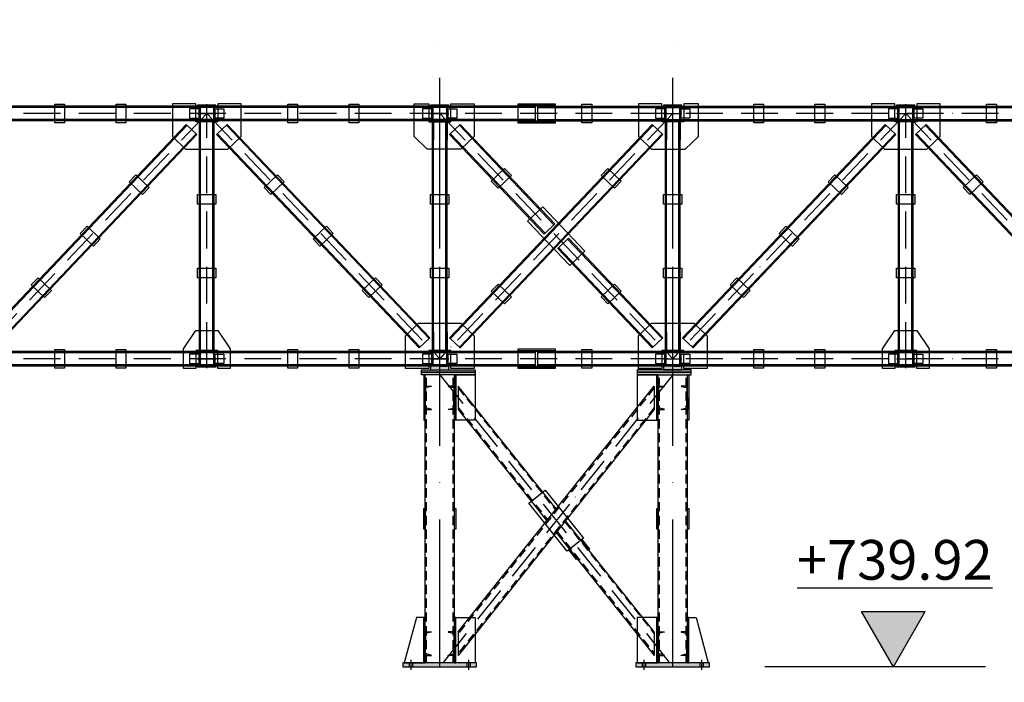
# Model space of a CAD drawing. Units: inches. Extents: x 3221622 to 3744484, y -1232331 to -971684.
# Drawn here: x 3576568 to 3584597, y -1122826 to -1117424 of the extents above; entities that cross this region are included whole.
import ezdxf

# ---------------------------------------------------------------- set-up
doc = ezdxf.new("R2010")
doc.units = ezdxf.units.IN
doc.header["$MEASUREMENT"] = 0
doc.linetypes.add('ACAD_ISO10W100', pattern=[18, 12, -3, 0, -3])
doc.linetypes.add('DASHED2', pattern=[0.375, 0.25, -0.125])
doc.styles.add('ariel-200', font='arial.ttf', dxfattribs={"height": 400})

msp = doc.modelspace()

# ---------------------------------------------------------------- hatches: boundary and pattern name
at = {"ltscale": 500}
h = msp.add_hatch(color=4, dxfattribs=at)
h.dxf.hatch_style = 1
h.paths.add_polyline_path([(3578018.4, -1118120.5), (3578018.4, -1118128.5), (3578168.4, -1118128.5), (3578168.4, -1118120.5)])
h = msp.add_hatch(color=4, dxfattribs=at)
h.dxf.hatch_style = 1
h.paths.add_polyline_path([(3579918.4, -1118120.5), (3579918.4, -1118128.5), (3580068.4, -1118128.5), (3580068.4, -1118120.5)])
h = msp.add_hatch(color=4, dxfattribs=at)
h.dxf.hatch_style = 1
h.paths.add_polyline_path([(3580933.4, -1118128.5), (3580933.4, -1118120.5), (3580633.4, -1118120.5), (3580633.4, -1118128.5)])
h = msp.add_hatch(color=4, dxfattribs=at)
h.dxf.hatch_style = 1
h.paths.add_polyline_path([(3581818.4, -1118120.5), (3581818.4, -1118128.5), (3581968.4, -1118128.5), (3581968.4, -1118120.5)])
h = msp.add_hatch(color=4, dxfattribs=at)
h.dxf.hatch_style = 1
h.paths.add_polyline_path([(3583718.4, -1118120.5), (3583718.4, -1118128.5), (3583868.4, -1118128.5), (3583868.4, -1118120.5)])
h = msp.add_hatch(color=1, dxfattribs=at)
h.dxf.hatch_style = 1
h.paths.add_polyline_path([(3578027.4, -1118226), (3578033.4, -1118226), (3578033.4, -1118151), (3578027.4, -1118151)])
h = msp.add_hatch(color=1, dxfattribs=at)
h.dxf.hatch_style = 1
h.paths.add_polyline_path([(3578159.4, -1118151), (3578153.4, -1118151), (3578153.4, -1118226), (3578159.4, -1118226)])
h = msp.add_hatch(color=1, dxfattribs=at)
h.dxf.hatch_style = 1
h.paths.add_polyline_path([(3579927.4, -1118226), (3579933.4, -1118226), (3579933.4, -1118151), (3579927.4, -1118151)])
h = msp.add_hatch(color=1, dxfattribs=at)
h.dxf.hatch_style = 1
h.paths.add_polyline_path([(3580059.4, -1118151), (3580053.4, -1118151), (3580053.4, -1118226), (3580059.4, -1118226)])
h = msp.add_hatch(color=1, dxfattribs=at)
h.dxf.hatch_style = 1
h.paths.add_polyline_path([(3581827.4, -1118226), (3581833.4, -1118226), (3581833.4, -1118151), (3581827.4, -1118151)])
h = msp.add_hatch(color=1, dxfattribs=at)
h.dxf.hatch_style = 1
h.paths.add_polyline_path([(3581959.4, -1118151), (3581953.4, -1118151), (3581953.4, -1118226), (3581959.4, -1118226)])
h = msp.add_hatch(color=1, dxfattribs=at)
h.dxf.hatch_style = 1
h.paths.add_polyline_path([(3583727.4, -1118226), (3583733.4, -1118226), (3583733.4, -1118151), (3583727.4, -1118151)])
h = msp.add_hatch(color=1, dxfattribs=at)
h.dxf.hatch_style = 1
h.paths.add_polyline_path([(3583859.4, -1118151), (3583853.4, -1118151), (3583853.4, -1118226), (3583859.4, -1118226)])
h = msp.add_hatch(color=4, dxfattribs=at)
h.dxf.hatch_style = 1
h.paths.add_polyline_path([(3578168.4, -1118256.5), (3578168.4, -1118248.5), (3578018.4, -1118248.5), (3578018.4, -1118256.5)])
h = msp.add_hatch(color=4, dxfattribs=at)
h.dxf.hatch_style = 1
h.paths.add_polyline_path([(3580068.4, -1118256.5), (3580068.4, -1118248.5), (3579918.4, -1118248.5), (3579918.4, -1118256.5)])
h = msp.add_hatch(color=4, dxfattribs=at)
h.dxf.hatch_style = 1
h.paths.add_polyline_path([(3579943.4, -1118256.5), (3579933.4, -1118256.5), (3579933.4, -1118406.5), (3579943.4, -1118406.5)])
h = msp.add_hatch(color=4, dxfattribs=at)
h.dxf.hatch_style = 1
h.paths.add_polyline_path([(3580053.4, -1118256.5), (3580043.4, -1118256.5), (3580043.4, -1118406.5), (3580053.4, -1118406.5)])
h = msp.add_hatch(color=4, dxfattribs=at)
h.dxf.hatch_style = 1
h.paths.add_polyline_path([(3580933.4, -1118256.5), (3580933.4, -1118248.5), (3580633.4, -1118248.5), (3580633.4, -1118256.5)])
h = msp.add_hatch(color=4, dxfattribs=at)
h.dxf.hatch_style = 1
h.paths.add_polyline_path([(3581968.4, -1118256.5), (3581968.4, -1118248.5), (3581818.4, -1118248.5), (3581818.4, -1118256.5)])
h = msp.add_hatch(color=4, dxfattribs=at)
h.dxf.hatch_style = 1
h.paths.add_polyline_path([(3581843.4, -1118256.5), (3581833.4, -1118256.5), (3581833.4, -1118406.5), (3581843.4, -1118406.5)])
h = msp.add_hatch(color=4, dxfattribs=at)
h.dxf.hatch_style = 1
h.paths.add_polyline_path([(3581953.4, -1118256.5), (3581943.4, -1118256.5), (3581943.4, -1118406.5), (3581953.4, -1118406.5)])
h = msp.add_hatch(color=4, dxfattribs=at)
h.dxf.hatch_style = 1
h.paths.add_polyline_path([(3583868.4, -1118256.5), (3583868.4, -1118248.5), (3583718.4, -1118248.5), (3583718.4, -1118256.5)])
h = msp.add_hatch(color=4, dxfattribs=at)
h.dxf.hatch_style = 1
h.paths.add_polyline_path([(3579943.4, -1119970.5), (3579933.4, -1119970.5), (3579933.4, -1120120.5), (3579943.4, -1120120.5)])
h = msp.add_hatch(color=4, dxfattribs=at)
h.dxf.hatch_style = 1
h.paths.add_polyline_path([(3580053.4, -1119970.5), (3580043.4, -1119970.5), (3580043.4, -1120120.5), (3580053.4, -1120120.5)])
h = msp.add_hatch(color=4, dxfattribs=at)
h.dxf.hatch_style = 1
h.paths.add_polyline_path([(3581843.4, -1119970.5), (3581833.4, -1119970.5), (3581833.4, -1120120.5), (3581843.4, -1120120.5)])
h = msp.add_hatch(color=4, dxfattribs=at)
h.dxf.hatch_style = 1
h.paths.add_polyline_path([(3581953.4, -1119970.5), (3581943.4, -1119970.5), (3581943.4, -1120120.5), (3581953.4, -1120120.5)])
h = msp.add_hatch(color=4, dxfattribs=at)
h.dxf.hatch_style = 1
h.paths.add_polyline_path([(3578168.4, -1120128.5), (3578168.4, -1120120.5), (3578018.4, -1120120.5), (3578018.4, -1120128.5)])
h = msp.add_hatch(color=4, dxfattribs=at)
h.dxf.hatch_style = 1
h.paths.add_polyline_path([(3580068.4, -1120128.5), (3580068.4, -1120120.5), (3579918.4, -1120120.5), (3579918.4, -1120128.5)])
h = msp.add_hatch(color=4, dxfattribs=at)
h.dxf.hatch_style = 1
h.paths.add_polyline_path([(3580933.4, -1120128.5), (3580933.4, -1120120.5), (3580633.4, -1120120.5), (3580633.4, -1120128.5)])
h = msp.add_hatch(color=4, dxfattribs=at)
h.dxf.hatch_style = 1
h.paths.add_polyline_path([(3581968.4, -1120128.5), (3581968.4, -1120120.5), (3581818.4, -1120120.5), (3581818.4, -1120128.5)])
h = msp.add_hatch(color=4, dxfattribs=at)
h.dxf.hatch_style = 1
h.paths.add_polyline_path([(3583868.4, -1120128.5), (3583868.4, -1120120.5), (3583718.4, -1120120.5), (3583718.4, -1120128.5)])
h = msp.add_hatch(color=1, dxfattribs=at)
h.dxf.hatch_style = 1
h.paths.add_polyline_path([(3578027.4, -1120226), (3578033.4, -1120226), (3578033.4, -1120151), (3578027.4, -1120151)])
h = msp.add_hatch(color=1, dxfattribs=at)
h.dxf.hatch_style = 1
h.paths.add_polyline_path([(3578159.4, -1120151), (3578153.4, -1120151), (3578153.4, -1120226), (3578159.4, -1120226)])
h = msp.add_hatch(color=1, dxfattribs=at)
h.dxf.hatch_style = 1
h.paths.add_polyline_path([(3579927.4, -1120226), (3579933.4, -1120226), (3579933.4, -1120151), (3579927.4, -1120151)])
h = msp.add_hatch(color=1, dxfattribs=at)
h.dxf.hatch_style = 1
h.paths.add_polyline_path([(3580059.4, -1120151), (3580053.4, -1120151), (3580053.4, -1120226), (3580059.4, -1120226)])
h = msp.add_hatch(color=1, dxfattribs=at)
h.dxf.hatch_style = 1
h.paths.add_polyline_path([(3581827.4, -1120226), (3581833.4, -1120226), (3581833.4, -1120151), (3581827.4, -1120151)])
h = msp.add_hatch(color=1, dxfattribs=at)
h.dxf.hatch_style = 1
h.paths.add_polyline_path([(3581959.4, -1120151), (3581953.4, -1120151), (3581953.4, -1120226), (3581959.4, -1120226)])
h = msp.add_hatch(color=1, dxfattribs=at)
h.dxf.hatch_style = 1
h.paths.add_polyline_path([(3583727.4, -1120226), (3583733.4, -1120226), (3583733.4, -1120151), (3583727.4, -1120151)])
h = msp.add_hatch(color=1, dxfattribs=at)
h.dxf.hatch_style = 1
h.paths.add_polyline_path([(3583859.4, -1120151), (3583853.4, -1120151), (3583853.4, -1120226), (3583859.4, -1120226)])
h = msp.add_hatch(color=4, dxfattribs=at)
h.dxf.hatch_style = 1
h.paths.add_polyline_path([(3578168.4, -1120256.5), (3578168.4, -1120248.5), (3578018.4, -1120248.5), (3578018.4, -1120256.5)])
h = msp.add_hatch(color=4, dxfattribs=at)
h.dxf.hatch_style = 1
h.paths.add_polyline_path([(3579843.3, -1120278.5), (3579843.3, -1120298.5), (3580283.4, -1120298.5), (3580283.4, -1120278.5)])
h = msp.add_hatch(color=4, dxfattribs=at)
h.dxf.hatch_style = 1
h.paths.add_polyline_path([(3579843.3, -1120298.5), (3579843.3, -1120318.5), (3580283.4, -1120318.5), (3580283.4, -1120298.5)])
h = msp.add_hatch(color=4, dxfattribs=at)
h.dxf.hatch_style = 1
h.paths.add_polyline_path([(3579918.4, -1120248.5), (3579918.4, -1120278.5), (3580068.4, -1120278.5), (3580068.4, -1120248.5)])
h = msp.add_hatch(color=4, dxfattribs=at)
h.dxf.hatch_style = 1
h.paths.add_polyline_path([(3580933.4, -1120256.5), (3580933.4, -1120248.5), (3580633.4, -1120248.5), (3580633.4, -1120256.5)])
h = msp.add_hatch(color=4, dxfattribs=at)
h.dxf.hatch_style = 1
h.paths.add_polyline_path([(3581603.3, -1120278.5), (3581603.3, -1120298.5), (3582043.4, -1120298.5), (3582043.4, -1120278.5)])
h = msp.add_hatch(color=4, dxfattribs=at)
h.dxf.hatch_style = 1
h.paths.add_polyline_path([(3581603.3, -1120298.5), (3581603.3, -1120318.5), (3582043.4, -1120318.5), (3582043.4, -1120298.5)])
h = msp.add_hatch(color=4, dxfattribs=at)
h.dxf.hatch_style = 1
h.paths.add_polyline_path([(3581818.4, -1120248.5), (3581818.4, -1120278.5), (3581968.4, -1120278.5), (3581968.4, -1120248.5)])
h = msp.add_hatch(color=4, dxfattribs=at)
h.dxf.hatch_style = 1
h.paths.add_polyline_path([(3583868.4, -1120256.5), (3583868.4, -1120248.5), (3583718.4, -1120248.5), (3583718.4, -1120256.5)])
h = msp.add_hatch(color=4, dxfattribs=at)
h.dxf.hatch_style = 1
h.paths.add_polyline_path([(3579863.4, -1120688.5), (3579873.4, -1120688.5), (3579873.4, -1120318.5), (3579863.4, -1120318.5)])
h = msp.add_hatch(color=4, dxfattribs=at)
h.dxf.hatch_style = 1
h.paths.add_polyline_path([(3580123.4, -1120688.5), (3580113.4, -1120688.5), (3580113.4, -1120318.5), (3580123.4, -1120318.5)])
h = msp.add_hatch(color=4, dxfattribs=at)
h.dxf.hatch_style = 1
h.paths.add_polyline_path([(3581763.4, -1120688.5), (3581773.4, -1120688.5), (3581773.4, -1120318.5), (3581763.4, -1120318.5)])
h = msp.add_hatch(color=4, dxfattribs=at)
h.dxf.hatch_style = 1
h.paths.add_polyline_path([(3582023.4, -1120688.5), (3582013.4, -1120688.5), (3582013.4, -1120318.5), (3582023.4, -1120318.5)])
h = msp.add_hatch(color=3, dxfattribs=at)
h.dxf.hatch_style = 1
h.paths.add_polyline_path([(3579873.4, -1120506.5), (3579873.4, -1120602.7), (3579925.4, -1120602.7, 0.36397), (3579922.9, -1120599.7), (3579884.4, -1120590.9, -0.36397), (3579878.2, -1120583.5), (3579878.2, -1120506.5), (3579878.2, -1120429.5, -0.36397), (3579884.4, -1120422.1), (3579923.2, -1120413.2, 0.33536), (3579925.4, -1120410.3), (3579873.4, -1120410.3)])
h = msp.add_hatch(color=3, dxfattribs=at)
h.dxf.hatch_style = 1
h.paths.add_polyline_path([(3580113.4, -1120410.3), (3580061.4, -1120410.3, 0.36397), (3580063.9, -1120413.3), (3580102.4, -1120422.1, -0.36397), (3580108.6, -1120429.5), (3580108.6, -1120506.5), (3580108.6, -1120583.5, -0.36397), (3580102.4, -1120590.9), (3580063.6, -1120599.8, 0.33536), (3580061.4, -1120602.7), (3580113.4, -1120602.7), (3580113.4, -1120506.5)])
h = msp.add_hatch(color=3, dxfattribs=at)
h.dxf.hatch_style = 1
h.paths.add_polyline_path([(3581773.4, -1120506.5), (3581773.4, -1120602.7), (3581825.4, -1120602.7, 0.36397), (3581822.9, -1120599.7), (3581784.4, -1120590.9, -0.36397), (3581778.2, -1120583.5), (3581778.2, -1120506.5), (3581778.2, -1120429.5, -0.36397), (3581784.4, -1120422.1), (3581823.2, -1120413.2, 0.33536), (3581825.4, -1120410.3), (3581773.4, -1120410.3)])
h = msp.add_hatch(color=3, dxfattribs=at)
h.dxf.hatch_style = 1
h.paths.add_polyline_path([(3582013.4, -1120410.3), (3581961.4, -1120410.3, 0.36397), (3581963.9, -1120413.3), (3582002.4, -1120422.1, -0.36397), (3582008.6, -1120429.5), (3582008.6, -1120506.5), (3582008.6, -1120583.5, -0.36397), (3582002.4, -1120590.9), (3581963.6, -1120599.8, 0.33536), (3581961.4, -1120602.7), (3582013.4, -1120602.7), (3582013.4, -1120506.5)])
h = msp.add_hatch(color=4, dxfattribs=at)
h.dxf.hatch_style = 1
h.paths.add_polyline_path([(3579873.4, -1121408.5), (3579863.4, -1121408.5), (3579863.4, -1121578.5), (3579873.4, -1121578.5)])
h = msp.add_hatch(color=4, dxfattribs=at)
h.dxf.hatch_style = 1
h.paths.add_polyline_path([(3580123.4, -1121408.5), (3580113.4, -1121408.5), (3580113.4, -1121578.5), (3580123.4, -1121578.5)])
h = msp.add_hatch(color=4, dxfattribs=at)
h.dxf.hatch_style = 1
h.paths.add_polyline_path([(3581773.4, -1121408.5), (3581763.4, -1121408.5), (3581763.4, -1121578.5), (3581773.4, -1121578.5)])
h = msp.add_hatch(color=4, dxfattribs=at)
h.dxf.hatch_style = 1
h.paths.add_polyline_path([(3582023.4, -1121408.5), (3582013.4, -1121408.5), (3582013.4, -1121578.5), (3582023.4, -1121578.5)])
h = msp.add_hatch(color=4, dxfattribs=at)
h.dxf.hatch_style = 1
h.paths.add_polyline_path([(3581152.5, -1121661.5), (3581146.2, -1121666.5), (3581208.6, -1121744.6), (3581214.9, -1121739.6)])
h = msp.add_hatch(color=4, dxfattribs=at)
h.dxf.hatch_style = 1
h.paths.add_polyline_path([(3581052.5, -1121741.3), (3581046.2, -1121746.3), (3581108.6, -1121824.5), (3581114.9, -1121819.5)])
h = msp.add_hatch(color=4, dxfattribs=at)
h.dxf.hatch_style = 1
h.paths.add_polyline_path([(3579863.4, -1122668.5), (3579873.4, -1122668.5), (3579873.4, -1122298.5), (3579863.4, -1122298.5)])
h = msp.add_hatch(color=4, dxfattribs=at)
h.dxf.hatch_style = 1
h.paths.add_polyline_path([(3580113.4, -1122668.5), (3580123.4, -1122668.5), (3580123.4, -1122298.5), (3580113.4, -1122298.5)])
h = msp.add_hatch(color=4, dxfattribs=at)
h.dxf.hatch_style = 1
h.paths.add_polyline_path([(3581763.4, -1122668.5), (3581773.4, -1122668.5), (3581773.4, -1122298.5), (3581763.4, -1122298.5)])
h = msp.add_hatch(color=4, dxfattribs=at)
h.dxf.hatch_style = 1
h.paths.add_polyline_path([(3582013.4, -1122668.5), (3582023.4, -1122668.5), (3582023.4, -1122298.5), (3582013.4, -1122298.5)])
h = msp.add_hatch(color=1, dxfattribs=at)
h.dxf.hatch_style = 1
h.paths.add_polyline_path([(3583433.6, -1122248.5), (3583693.4, -1122698.5), (3583953.2, -1122248.5)])
h = msp.add_hatch(color=3, dxfattribs=at)
h.dxf.hatch_style = 1
h.paths.add_polyline_path([(3579873.4, -1122510.6), (3579873.4, -1122606.7), (3579925.4, -1122606.7, 0.36397), (3579922.9, -1122603.8), (3579884.4, -1122594.9, -0.36397), (3579878.2, -1122587.6), (3579878.2, -1122510.6), (3579878.2, -1122433.6, -0.36397), (3579884.4, -1122426.2), (3579923.2, -1122417.3, 0.33536), (3579925.4, -1122414.4), (3579873.4, -1122414.4)])
h = msp.add_hatch(color=3, dxfattribs=at)
h.dxf.hatch_style = 1
h.paths.add_polyline_path([(3580113.4, -1122414.4), (3580061.4, -1122414.4, 0.36397), (3580063.9, -1122417.3), (3580102.4, -1122426.2, -0.36397), (3580108.6, -1122433.6), (3580108.6, -1122510.6), (3580108.6, -1122587.6, -0.36397), (3580102.4, -1122594.9), (3580063.6, -1122603.8, 0.33536), (3580061.4, -1122606.7), (3580113.4, -1122606.7), (3580113.4, -1122510.6)])
h = msp.add_hatch(color=3, dxfattribs=at)
h.dxf.hatch_style = 1
h.paths.add_polyline_path([(3581773.4, -1122510.6), (3581773.4, -1122606.7), (3581825.4, -1122606.7, 0.36397), (3581822.9, -1122603.8), (3581784.4, -1122594.9, -0.36397), (3581778.2, -1122587.6), (3581778.2, -1122510.6), (3581778.2, -1122433.6, -0.36397), (3581784.4, -1122426.2), (3581823.2, -1122417.3, 0.33536), (3581825.4, -1122414.4), (3581773.4, -1122414.4)])
h = msp.add_hatch(color=3, dxfattribs=at)
h.dxf.hatch_style = 1
h.paths.add_polyline_path([(3582013.4, -1122414.4), (3581961.4, -1122414.4, 0.36397), (3581963.9, -1122417.3), (3582002.4, -1122426.2, -0.36397), (3582008.6, -1122433.6), (3582008.6, -1122510.6), (3582008.6, -1122587.6, -0.36397), (3582002.4, -1122594.9), (3581963.6, -1122603.8, 0.33536), (3581961.4, -1122606.7), (3582013.4, -1122606.7), (3582013.4, -1122510.6)])
h = msp.add_hatch(color=4, dxfattribs=at)
h.dxf.hatch_style = 1
h.paths.add_polyline_path([(3579743.4, -1122668.5), (3579693.4, -1122668.5), (3579693.4, -1122698.5), (3579743.4, -1122698.5)])
h.paths.add_polyline_path([(3580213.4, -1122668.5), (3579773.4, -1122668.5), (3579773.4, -1122698.5), (3580213.4, -1122698.5)])
h.paths.add_polyline_path([(3580293.4, -1122698.5), (3580293.4, -1122668.5), (3580243.4, -1122668.5), (3580243.4, -1122698.5)])
h = msp.add_hatch(color=4, dxfattribs=at)
h.dxf.hatch_style = 1
h.paths.add_polyline_path([(3581643.4, -1122668.5), (3581593.4, -1122668.5), (3581593.4, -1122698.5), (3581643.4, -1122698.5)])
h.paths.add_polyline_path([(3582113.4, -1122668.5), (3581673.4, -1122668.5), (3581673.4, -1122698.5), (3582113.4, -1122698.5)])
h.paths.add_polyline_path([(3582193.4, -1122698.5), (3582193.4, -1122668.5), (3582143.4, -1122668.5), (3582143.4, -1122698.5)])

# ---------------------------------------------------------------- linework, layer by layer
at = {"color": 6, "linetype": 'ACAD_ISO10W100', "ltscale": 100}
for points in [[(3579993.4, -1126298.5), (3579993.4, -1117423.7)], [(3581893.4, -1126298.5), (3581893.4, -1117423.7)]]:
    msp.add_lwpolyline(points, dxfattribs=at)
at = {"color": 5, "ltscale": 500}
for points in [[(3580773.4, -1118128.5), (3571173.4, -1118128.5)], [(3580773.4, -1118138.5), (3571173.4, -1118138.5)], [(3580773.4, -1118248.5), (3580773.4, -1118128.5)], [(3580793.4, -1118128.5), (3592793.4, -1118128.5)], [(3580793.4, -1118248.5), (3580793.4, -1118128.5)], [(3580793.4, -1118138.5), (3592793.4, -1118138.5)], [(3580773.4, -1118238.5), (3571173.4, -1118238.5)], [(3580773.4, -1118248.5), (3571173.4, -1118248.5)], [(3576273.4, -1120017.2), (3577926.4, -1118277.2)], [(3576280.6, -1120024.1), (3577933.6, -1118284.1)], [(3578013.4, -1118359.8), (3577926.4, -1118277.2)], [(3578033.4, -1120120.5), (3578033.4, -1118256.5)], [(3578043.4, -1120120.5), (3578043.4, -1118256.5)], [(3578143.4, -1120120.5), (3578143.4, -1118256.5)], [(3578153.4, -1120120.5), (3578153.4, -1118256.5)], [(3578173.4, -1118359.8), (3578260.4, -1118277.2)], [(3579906.1, -1120024.1), (3578253.1, -1118284.1)], [(3579913.4, -1120017.2), (3578260.4, -1118277.2)], [(3579933.4, -1120120.5), (3579933.4, -1118256.5)], [(3579943.4, -1120120.5), (3579943.4, -1118256.5)], [(3580043.4, -1120120.5), (3580043.4, -1118256.5)], [(3580053.4, -1120120.5), (3580053.4, -1118256.5)], [(3580073.4, -1118359.8), (3580160.4, -1118277.2)], [(3580073.4, -1120017.2), (3581726.4, -1118277.2)], [(3580080.6, -1120024.1), (3581733.6, -1118284.1)], [(3580924.5, -1119096.1), (3580153.1, -1118284.1)], [(3580931.8, -1119089.2), (3580160.4, -1118277.2)], [(3580793.4, -1118238.5), (3592793.4, -1118238.5)], [(3580793.4, -1118248.5), (3592793.4, -1118248.5)], [(3581813.4, -1118359.8), (3581726.4, -1118277.2)], [(3581833.4, -1120120.5), (3581833.4, -1118256.5)], [(3581843.4, -1120120.5), (3581843.4, -1118256.5)], [(3581943.4, -1120120.5), (3581943.4, -1118256.5)], [(3581953.4, -1120120.5), (3581953.4, -1118256.5)], [(3581973.4, -1120017.2), (3583626.4, -1118277.2)], [(3581980.6, -1120024.1), (3583633.6, -1118284.1)], [(3583713.4, -1118359.8), (3583626.4, -1118277.2)], [(3583733.4, -1120120.5), (3583733.4, -1118256.5)], [(3583743.4, -1120120.5), (3583743.4, -1118256.5)], [(3583843.4, -1120120.5), (3583843.4, -1118256.5)], [(3583853.4, -1120120.5), (3583853.4, -1118256.5)], [(3583873.4, -1118359.8), (3583960.4, -1118277.2)], [(3585606.1, -1120024.1), (3583953.1, -1118284.1)], [(3585613.4, -1120017.2), (3583960.4, -1118277.2)], [(3576353.1, -1120093), (3578006.1, -1118353)], [(3576360.4, -1120099.8), (3578013.4, -1118359.8)], [(3579826.4, -1120099.8), (3578173.4, -1118359.8)], [(3579833.6, -1120093), (3578180.6, -1118353)], [(3580844.8, -1119171.9), (3580073.4, -1118359.8)], [(3580852, -1119165), (3580080.6, -1118353)], [(3580153.1, -1120093), (3581806.1, -1118353)], [(3580160.4, -1120099.8), (3581813.4, -1118359.8)], [(3582053.1, -1120093), (3583706.1, -1118353)], [(3582060.4, -1120099.8), (3583713.4, -1118359.8)], [(3585526.4, -1120099.8), (3583873.4, -1118359.8)], [(3585533.6, -1120093), (3583880.6, -1118353)], [(3580844.8, -1119171.9), (3580931.8, -1119089.2)], [(3580955, -1119287.9), (3581042, -1119205.2)], [(3581806.1, -1120024.1), (3581034.7, -1119212.1)], [(3581813.4, -1120017.2), (3581042, -1119205.2)], [(3581726.4, -1120099.8), (3580955, -1119287.9)], [(3581733.6, -1120093), (3580962.2, -1119281)], [(3579826.4, -1120099.8), (3579913.4, -1120017.2)], [(3580160.4, -1120099.8), (3580073.4, -1120017.2)], [(3581726.4, -1120099.8), (3581813.4, -1120017.2)], [(3582060.4, -1120099.8), (3581973.4, -1120017.2)], [(3580773.4, -1120128.5), (3571173.4, -1120128.5)], [(3580773.4, -1120138.5), (3571173.4, -1120138.5)], [(3580773.4, -1120248.5), (3580773.4, -1120128.5)], [(3592793.4, -1120128.5), (3580793.4, -1120128.5)], [(3580793.4, -1120248.5), (3580793.4, -1120128.5)], [(3592793.4, -1120138.5), (3580793.4, -1120138.5)], [(3580773.4, -1120238.5), (3571173.4, -1120238.5)], [(3580773.4, -1120248.5), (3571173.4, -1120248.5)], [(3592793.4, -1120238.5), (3580793.4, -1120238.5)], [(3592793.4, -1120248.5), (3580793.4, -1120248.5)], [(3579873.4, -1122668.5), (3579873.4, -1120318.5)], [(3580113.4, -1122668.5), (3580113.4, -1120318.5)], [(3581773.4, -1122668.5), (3581773.4, -1120318.5)], [(3582013.4, -1122668.5), (3582013.4, -1120318.5)], [(3580143.4, -1122414.4), (3581743.3, -1120410.3)], [(3580943.4, -1121412.4), (3580143.4, -1120410.3)], [(3580143.4, -1120410.3), (3580143.4, -1120602.7)], [(3581743.3, -1120410.3), (3581743.3, -1120602.7)], [(3581743.3, -1120602.7), (3580143.4, -1122606.7)], [(3580143.4, -1120602.7), (3580866.6, -1121508.5)], [(3581743.3, -1122414.4), (3581020.1, -1121508.5)], [(3580943.4, -1121604.7), (3581743.3, -1122606.7)], [(3580143.4, -1122414.4), (3580143.4, -1122606.7)], [(3581743.3, -1122414.4), (3581743.3, -1122606.7)]]:
    msp.add_lwpolyline(points, dxfattribs=at)
for points in [[(3576853.4, -1118113.5), (3576933.4, -1118113.5), (3576933.4, -1118263.5), (3576853.4, -1118263.5)], [(3577353.4, -1118113.5), (3577433.4, -1118113.5), (3577433.4, -1118263.5), (3577353.4, -1118263.5)], [(3577813.4, -1118376.7), (3577920.9, -1118478.9), (3578265.8, -1118478.9), (3578373.4, -1118375.6), (3578373.4, -1118108.5), (3578183.4, -1118108.5), (3578183.4, -1118256.5), (3578003.4, -1118256.5), (3578003.4, -1118108.5), (3577813.4, -1118108.5), (3577813.4, -1118376.7)], [(3578018.4, -1118128.5), (3578168.4, -1118128.5), (3578168.4, -1118120.5), (3578018.4, -1118120.5)], [(3578753.4, -1118113.5), (3578833.4, -1118113.5), (3578833.4, -1118263.5), (3578753.4, -1118263.5)], [(3579253.4, -1118113.5), (3579333.4, -1118113.5), (3579333.4, -1118263.5), (3579253.4, -1118263.5)], [(3580273.4, -1118376.7), (3580165.8, -1118478.9), (3579890.9, -1118478.9), (3579783.4, -1118375.6), (3579783.4, -1118108.5), (3579903.4, -1118108.5), (3579903.4, -1118256.5), (3580083.4, -1118256.5), (3580083.4, -1118108.5), (3580273.4, -1118108.5), (3580273.4, -1118376.7)], [(3579918.4, -1118128.5), (3580068.4, -1118128.5), (3580068.4, -1118120.5), (3579918.4, -1118120.5)], [(3580633.4, -1118108.5), (3580933.4, -1118108.5), (3580933.4, -1118268.5), (3580633.4, -1118268.5)], [(3580633.4, -1118120.5), (3580933.4, -1118120.5), (3580933.4, -1118128.5), (3580633.4, -1118128.5)], [(3581153.4, -1118113.5), (3581233.4, -1118113.5), (3581233.4, -1118263.5), (3581153.4, -1118263.5)], [(3581613.4, -1118376.7), (3581720.9, -1118478.9), (3581995.8, -1118478.9), (3582103.4, -1118375.6), (3582103.4, -1118108.5), (3581983.4, -1118108.5), (3581983.4, -1118256.5), (3581803.4, -1118256.5), (3581803.4, -1118108.5), (3581613.4, -1118108.5), (3581613.4, -1118376.7)], [(3581818.4, -1118128.5), (3581968.4, -1118128.5), (3581968.4, -1118120.5), (3581818.4, -1118120.5)], [(3582553.4, -1118113.5), (3582633.4, -1118113.5), (3582633.4, -1118263.5), (3582553.4, -1118263.5)], [(3583053.4, -1118113.5), (3583133.4, -1118113.5), (3583133.4, -1118263.5), (3583053.4, -1118263.5)], [(3583513.4, -1118376.7), (3583620.9, -1118478.9), (3583965.8, -1118478.9), (3584073.4, -1118375.6), (3584073.4, -1118108.5), (3583883.4, -1118108.5), (3583883.4, -1118256.5), (3583703.4, -1118256.5), (3583703.4, -1118108.5), (3583513.4, -1118108.5), (3583513.4, -1118376.7)], [(3583718.4, -1118128.5), (3583868.4, -1118128.5), (3583868.4, -1118120.5), (3583718.4, -1118120.5)], [(3584453.4, -1118113.5), (3584533.4, -1118113.5), (3584533.4, -1118263.5), (3584453.4, -1118263.5)], [(3578018.4, -1118248.5), (3578168.4, -1118248.5), (3578168.4, -1118256.5), (3578018.4, -1118256.5)], [(3579918.4, -1118248.5), (3580068.4, -1118248.5), (3580068.4, -1118256.5), (3579918.4, -1118256.5)], [(3579933.4, -1118256.5), (3579943.4, -1118256.5), (3579943.4, -1118406.5), (3579933.4, -1118406.5)], [(3580043.4, -1118256.5), (3580053.4, -1118256.5), (3580053.4, -1118406.5), (3580043.4, -1118406.5)], [(3580633.4, -1118248.5), (3580933.4, -1118248.5), (3580933.4, -1118256.5), (3580633.4, -1118256.5)], [(3581818.4, -1118248.5), (3581968.4, -1118248.5), (3581968.4, -1118256.5), (3581818.4, -1118256.5)], [(3581833.4, -1118256.5), (3581843.4, -1118256.5), (3581843.4, -1118406.5), (3581833.4, -1118406.5)], [(3581943.4, -1118256.5), (3581953.4, -1118256.5), (3581953.4, -1118406.5), (3581943.4, -1118406.5)], [(3583718.4, -1118248.5), (3583868.4, -1118248.5), (3583868.4, -1118256.5), (3583718.4, -1118256.5)], [(3577460.9, -1118745.4), (3577516, -1118687.4), (3577624.8, -1118790.7), (3577569.7, -1118848.7)], [(3578725.8, -1118745.4), (3578670.7, -1118687.4), (3578562, -1118790.7), (3578617.1, -1118848.7)], [(3580577.6, -1118694.6), (3580522.5, -1118636.6), (3580413.8, -1118739.9), (3580468.9, -1118797.9)], [(3581309.1, -1118694.6), (3581364.2, -1118636.6), (3581473, -1118739.9), (3581417.9, -1118797.9)], [(3583160.9, -1118745.4), (3583216, -1118687.4), (3583324.8, -1118790.7), (3583269.7, -1118848.7)], [(3584425.8, -1118745.4), (3584370.7, -1118687.4), (3584262, -1118790.7), (3584317.1, -1118848.7)], [(3578018.4, -1118928.5), (3578018.4, -1118848.5), (3578168.4, -1118848.5), (3578168.4, -1118928.5)], [(3579918.4, -1118928.5), (3579918.4, -1118848.5), (3580068.4, -1118848.5), (3580068.4, -1118928.5)], [(3581818.4, -1118928.5), (3581818.4, -1118848.5), (3581968.4, -1118848.5), (3581968.4, -1118928.5)], [(3583718.4, -1118928.5), (3583718.4, -1118848.5), (3583868.4, -1118848.5), (3583868.4, -1118928.5)], [(3580832.8, -1118948.7), (3581177.2, -1119311.2), (3581053.9, -1119428.3), (3580709.6, -1119065.8)], [(3577061.5, -1119165.9), (3577116.6, -1119107.9), (3577225.3, -1119211.2), (3577170.2, -1119269.2)], [(3579125.3, -1119165.9), (3579070.2, -1119107.9), (3578961.5, -1119211.2), (3579016.6, -1119269.2)], [(3582761.5, -1119165.9), (3582816.6, -1119107.9), (3582925.3, -1119211.2), (3582870.2, -1119269.2)], [(3578018.4, -1119528.5), (3578018.4, -1119448.5), (3578168.4, -1119448.5), (3578168.4, -1119528.5)], [(3579918.4, -1119528.5), (3579918.4, -1119448.5), (3580068.4, -1119448.5), (3580068.4, -1119528.5)], [(3581818.4, -1119528.5), (3581818.4, -1119448.5), (3581968.4, -1119448.5), (3581968.4, -1119528.5)], [(3583718.4, -1119528.5), (3583718.4, -1119448.5), (3583868.4, -1119448.5), (3583868.4, -1119528.5)], [(3576662, -1119586.4), (3576717.1, -1119528.4), (3576825.8, -1119631.7), (3576770.7, -1119689.7)], [(3579524.8, -1119586.4), (3579469.7, -1119528.4), (3579360.9, -1119631.7), (3579416, -1119689.7)], [(3580413.8, -1119637.1), (3580468.9, -1119579.1), (3580577.6, -1119682.4), (3580522.5, -1119740.4)], [(3581473, -1119637.1), (3581417.9, -1119579.1), (3581309.1, -1119682.4), (3581364.2, -1119740.4)], [(3582362, -1119586.4), (3582417.1, -1119528.4), (3582525.8, -1119631.7), (3582470.7, -1119689.7)], [(3579713.4, -1120000.3), (3579820.9, -1119898.1), (3580165.8, -1119898.1), (3580273.4, -1120001.4), (3580273.4, -1120268.5), (3580083.4, -1120268.5), (3580083.4, -1120120.5), (3579903.4, -1120120.5), (3579903.4, -1120268.5), (3579713.4, -1120268.5), (3579713.4, -1120000.3)], [(3581613.4, -1120000.3), (3581720.9, -1119898.1), (3582065.8, -1119898.1), (3582173.4, -1120001.4), (3582173.4, -1120268.5), (3581983.4, -1120268.5), (3581983.4, -1120120.5), (3581803.4, -1120120.5), (3581803.4, -1120268.5), (3581613.4, -1120268.5), (3581613.4, -1120000.3)], [(3577903.4, -1120108.5), (3578003.4, -1119958.5), (3578183.4, -1119958.5), (3578283.4, -1120108.5), (3578283.4, -1120268.5), (3578183.4, -1120268.5), (3578183.4, -1120120.5), (3578003.4, -1120120.5), (3578003.4, -1120268.5), (3577903.4, -1120268.5), (3577903.4, -1120108.5)], [(3579933.4, -1119970.5), (3579943.4, -1119970.5), (3579943.4, -1120120.5), (3579933.4, -1120120.5)], [(3580043.4, -1119970.5), (3580053.4, -1119970.5), (3580053.4, -1120120.5), (3580043.4, -1120120.5)], [(3581833.4, -1119970.5), (3581843.4, -1119970.5), (3581843.4, -1120120.5), (3581833.4, -1120120.5)], [(3581943.4, -1119970.5), (3581953.4, -1119970.5), (3581953.4, -1120120.5), (3581943.4, -1120120.5)], [(3583603.4, -1120108.5), (3583703.4, -1119958.5), (3583883.4, -1119958.5), (3583983.4, -1120108.5), (3583983.4, -1120268.5), (3583883.4, -1120268.5), (3583883.4, -1120120.5), (3583703.4, -1120120.5), (3583703.4, -1120268.5), (3583603.4, -1120268.5), (3583603.4, -1120108.5)], [(3576853.4, -1120113.5), (3576933.4, -1120113.5), (3576933.4, -1120263.5), (3576853.4, -1120263.5)], [(3577353.4, -1120113.5), (3577433.4, -1120113.5), (3577433.4, -1120263.5), (3577353.4, -1120263.5)], [(3578018.4, -1120120.5), (3578168.4, -1120120.5), (3578168.4, -1120128.5), (3578018.4, -1120128.5)], [(3578753.4, -1120113.5), (3578833.4, -1120113.5), (3578833.4, -1120263.5), (3578753.4, -1120263.5)], [(3579253.4, -1120113.5), (3579333.4, -1120113.5), (3579333.4, -1120263.5), (3579253.4, -1120263.5)], [(3579918.4, -1120120.5), (3580068.4, -1120120.5), (3580068.4, -1120128.5), (3579918.4, -1120128.5)], [(3580633.4, -1120108.5), (3580933.4, -1120108.5), (3580933.4, -1120268.5), (3580633.4, -1120268.5)], [(3580633.4, -1120120.5), (3580933.4, -1120120.5), (3580933.4, -1120128.5), (3580633.4, -1120128.5)], [(3581153.4, -1120113.5), (3581233.4, -1120113.5), (3581233.4, -1120263.5), (3581153.4, -1120263.5)], [(3581818.4, -1120120.5), (3581968.4, -1120120.5), (3581968.4, -1120128.5), (3581818.4, -1120128.5)], [(3582553.4, -1120113.5), (3582633.4, -1120113.5), (3582633.4, -1120263.5), (3582553.4, -1120263.5)], [(3583053.4, -1120113.5), (3583133.4, -1120113.5), (3583133.4, -1120263.5), (3583053.4, -1120263.5)], [(3583718.4, -1120120.5), (3583868.4, -1120120.5), (3583868.4, -1120128.5), (3583718.4, -1120128.5)], [(3584453.4, -1120113.5), (3584533.4, -1120113.5), (3584533.4, -1120263.5), (3584453.4, -1120263.5)], [(3578018.4, -1120248.5), (3578168.4, -1120248.5), (3578168.4, -1120256.5), (3578018.4, -1120256.5)], [(3580283.4, -1120298.5), (3579843.3, -1120298.5), (3579843.3, -1120278.5), (3580283.4, -1120278.5)], [(3580283.4, -1120318.5), (3579843.3, -1120318.5), (3579843.3, -1120298.5), (3580283.4, -1120298.5)], [(3579918.4, -1120278.5), (3580068.4, -1120278.5), (3580068.4, -1120248.5), (3579918.4, -1120248.5)], [(3580633.4, -1120248.5), (3580933.4, -1120248.5), (3580933.4, -1120256.5), (3580633.4, -1120256.5)], [(3581603.3, -1120298.5), (3582043.4, -1120298.5), (3582043.4, -1120278.5), (3581603.3, -1120278.5)], [(3581603.3, -1120318.5), (3582043.4, -1120318.5), (3582043.4, -1120298.5), (3581603.3, -1120298.5)], [(3581818.4, -1120278.5), (3581968.4, -1120278.5), (3581968.4, -1120248.5), (3581818.4, -1120248.5)], [(3583718.4, -1120248.5), (3583868.4, -1120248.5), (3583868.4, -1120256.5), (3583718.4, -1120256.5)], [(3579863.4, -1120318.5), (3579863.4, -1120688.5), (3579873.4, -1120688.5), (3579873.4, -1120318.5)], [(3580123.4, -1120318.5), (3580123.4, -1120688.5), (3580113.4, -1120688.5), (3580113.4, -1120318.5)], [(3580123.4, -1120318.5), (3580283.4, -1120318.5), (3580283.4, -1120688.5), (3580123.4, -1120688.5)], [(3581763.3, -1120318.5), (3581603.3, -1120318.5), (3581603.3, -1120688.5), (3581763.3, -1120688.5)], [(3581763.4, -1120318.5), (3581763.4, -1120688.5), (3581773.4, -1120688.5), (3581773.4, -1120318.5)], [(3582023.4, -1120318.5), (3582023.4, -1120688.5), (3582013.4, -1120688.5), (3582013.4, -1120318.5)], [(3580853.9, -1121260.1), (3581165.8, -1121650.9), (3581032.9, -1121756.9), (3580721, -1121366.2)], [(3579863.4, -1121408.5), (3579873.4, -1121408.5), (3579873.4, -1121578.5), (3579863.4, -1121578.5)], [(3580113.4, -1121408.5), (3580123.4, -1121408.5), (3580123.4, -1121578.5), (3580113.4, -1121578.5)], [(3581763.4, -1121408.5), (3581773.4, -1121408.5), (3581773.4, -1121578.5), (3581763.4, -1121578.5)], [(3582013.4, -1121408.5), (3582023.4, -1121408.5), (3582023.4, -1121578.5), (3582013.4, -1121578.5)], [(3581152.5, -1121661.5), (3581214.9, -1121739.6), (3581208.6, -1121744.6), (3581146.2, -1121666.5)], [(3581052.5, -1121741.3), (3581114.9, -1121819.5), (3581108.6, -1121824.5), (3581046.2, -1121746.3)], [(3579853.3, -1122298.5), (3579803.3, -1122298.5), (3579703.3, -1122668.5), (3579863.4, -1122668.5), (3579863.4, -1122298.5)], [(3579863.4, -1122298.5), (3579863.4, -1122668.5), (3579873.4, -1122668.5), (3579873.4, -1122298.5)], [(3580113.4, -1122298.5), (3580113.4, -1122668.5), (3580123.4, -1122668.5), (3580123.4, -1122298.5)], [(3580123.4, -1122298.5), (3580283.4, -1122298.5), (3580283.4, -1122668.5), (3580123.4, -1122668.5)], [(3581763.3, -1122298.5), (3581603.3, -1122298.5), (3581603.3, -1122668.5), (3581763.3, -1122668.5)], [(3581763.4, -1122298.5), (3581763.4, -1122668.5), (3581773.4, -1122668.5), (3581773.4, -1122298.5)], [(3582013.4, -1122298.5), (3582013.4, -1122668.5), (3582023.4, -1122668.5), (3582023.4, -1122298.5)], [(3582033.4, -1122298.5), (3582083.4, -1122298.5), (3582183.4, -1122668.5), (3582023.4, -1122668.5), (3582023.4, -1122298.5)], [(3579693.4, -1122698.5), (3580293.4, -1122698.5), (3580293.4, -1122668.5), (3579693.4, -1122668.5)], [(3579743.4, -1122698.5), (3579773.4, -1122698.5), (3579773.4, -1122668.5), (3579743.4, -1122668.5)], [(3580213.4, -1122698.5), (3580243.4, -1122698.5), (3580243.4, -1122668.5), (3580213.4, -1122668.5)], [(3581593.4, -1122698.5), (3582193.4, -1122698.5), (3582193.4, -1122668.5), (3581593.4, -1122668.5)], [(3581643.4, -1122698.5), (3581673.4, -1122698.5), (3581673.4, -1122668.5), (3581643.4, -1122668.5)], [(3582113.4, -1122698.5), (3582143.4, -1122698.5), (3582143.4, -1122668.5), (3582113.4, -1122668.5)]]:
    msp.add_lwpolyline(points, close=True, dxfattribs=at)
at = {"ltscale": 500}
for points in [[(3578085.4, -1118248.5), (3578033.4, -1118248.5), (3578033.4, -1118128.5), (3578085.4, -1118128.5, -0.36397), (3578082.9, -1118131.5), (3578044.4, -1118140.3, 0.36397), (3578038.2, -1118147.7), (3578038.2, -1118229.3, 0.36397), (3578044.4, -1118236.7), (3578082.9, -1118245.6, -0.36397), (3578085.4, -1118248.5)], [(3578101.4, -1118248.5), (3578153.4, -1118248.5), (3578153.4, -1118128.5), (3578101.4, -1118128.5, 0.36397), (3578103.9, -1118131.5), (3578142.4, -1118140.3, -0.36397), (3578148.6, -1118147.7), (3578148.6, -1118229.3, -0.36397), (3578142.4, -1118236.7), (3578103.9, -1118245.6, 0.36397), (3578101.4, -1118248.5)], [(3579985.4, -1118248.5), (3579933.4, -1118248.5), (3579933.4, -1118128.5), (3579985.4, -1118128.5, -0.36397), (3579982.9, -1118131.5), (3579944.4, -1118140.3, 0.36397), (3579938.2, -1118147.7), (3579938.2, -1118229.3, 0.36397), (3579944.4, -1118236.7), (3579982.9, -1118245.6, -0.36397), (3579985.4, -1118248.5)], [(3580001.4, -1118248.5), (3580053.4, -1118248.5), (3580053.4, -1118128.5), (3580001.4, -1118128.5, 0.36397), (3580003.9, -1118131.5), (3580042.4, -1118140.3, -0.36397), (3580048.6, -1118147.7), (3580048.6, -1118229.3, -0.36397), (3580042.4, -1118236.7), (3580003.9, -1118245.6, 0.36397), (3580001.4, -1118248.5)], [(3581885.4, -1118248.5), (3581833.4, -1118248.5), (3581833.4, -1118128.5), (3581885.4, -1118128.5, -0.36397), (3581882.9, -1118131.5), (3581844.4, -1118140.3, 0.36397), (3581838.2, -1118147.7), (3581838.2, -1118229.3, 0.36397), (3581844.4, -1118236.7), (3581882.9, -1118245.6, -0.36397), (3581885.4, -1118248.5)], [(3581901.4, -1118248.5), (3581953.4, -1118248.5), (3581953.4, -1118128.5), (3581901.4, -1118128.5, 0.36397), (3581903.9, -1118131.5), (3581942.4, -1118140.3, -0.36397), (3581948.6, -1118147.7), (3581948.6, -1118229.3, -0.36397), (3581942.4, -1118236.7), (3581903.9, -1118245.6, 0.36397), (3581901.4, -1118248.5)], [(3583785.4, -1118248.5), (3583733.4, -1118248.5), (3583733.4, -1118128.5), (3583785.4, -1118128.5, -0.36397), (3583782.9, -1118131.5), (3583744.4, -1118140.3, 0.36397), (3583738.2, -1118147.7), (3583738.2, -1118229.3, 0.36397), (3583744.4, -1118236.7), (3583782.9, -1118245.6, -0.36397), (3583785.4, -1118248.5)], [(3583801.4, -1118248.5), (3583853.4, -1118248.5), (3583853.4, -1118128.5), (3583801.4, -1118128.5, 0.36397), (3583803.9, -1118131.5), (3583842.4, -1118140.3, -0.36397), (3583848.6, -1118147.7), (3583848.6, -1118229.3, -0.36397), (3583842.4, -1118236.7), (3583803.9, -1118245.6, 0.36397), (3583801.4, -1118248.5)], [(3578085.4, -1120248.5), (3578033.4, -1120248.5), (3578033.4, -1120128.5), (3578085.4, -1120128.5, -0.36397), (3578082.9, -1120131.5), (3578044.4, -1120140.3, 0.36397), (3578038.2, -1120147.7), (3578038.2, -1120229.3, 0.36397), (3578044.4, -1120236.7), (3578082.9, -1120245.6, -0.36397), (3578085.4, -1120248.5)], [(3578101.4, -1120248.5), (3578153.4, -1120248.5), (3578153.4, -1120128.5), (3578101.4, -1120128.5, 0.36397), (3578103.9, -1120131.5), (3578142.4, -1120140.3, -0.36397), (3578148.6, -1120147.7), (3578148.6, -1120229.3, -0.36397), (3578142.4, -1120236.7), (3578103.9, -1120245.6, 0.36397), (3578101.4, -1120248.5)], [(3579985.4, -1120248.5), (3579933.4, -1120248.5), (3579933.4, -1120128.5), (3579985.4, -1120128.5, -0.36397), (3579982.9, -1120131.5), (3579944.4, -1120140.3, 0.36397), (3579938.2, -1120147.7), (3579938.2, -1120229.3, 0.36397), (3579944.4, -1120236.7), (3579982.9, -1120245.6, -0.36397), (3579985.4, -1120248.5)], [(3580001.4, -1120248.5), (3580053.4, -1120248.5), (3580053.4, -1120128.5), (3580001.4, -1120128.5, 0.36397), (3580003.9, -1120131.5), (3580042.4, -1120140.3, -0.36397), (3580048.6, -1120147.7), (3580048.6, -1120229.3, -0.36397), (3580042.4, -1120236.7), (3580003.9, -1120245.6, 0.36397), (3580001.4, -1120248.5)], [(3581885.4, -1120248.5), (3581833.4, -1120248.5), (3581833.4, -1120128.5), (3581885.4, -1120128.5, -0.36397), (3581882.9, -1120131.5), (3581844.4, -1120140.3, 0.36397), (3581838.2, -1120147.7), (3581838.2, -1120229.3, 0.36397), (3581844.4, -1120236.7), (3581882.9, -1120245.6, -0.36397), (3581885.4, -1120248.5)], [(3581901.4, -1120248.5), (3581953.4, -1120248.5), (3581953.4, -1120128.5), (3581901.4, -1120128.5, 0.36397), (3581903.9, -1120131.5), (3581942.4, -1120140.3, -0.36397), (3581948.6, -1120147.7), (3581948.6, -1120229.3, -0.36397), (3581942.4, -1120236.7), (3581903.9, -1120245.6, 0.36397), (3581901.4, -1120248.5)], [(3583785.4, -1120248.5), (3583733.4, -1120248.5), (3583733.4, -1120128.5), (3583785.4, -1120128.5, -0.36397), (3583782.9, -1120131.5), (3583744.4, -1120140.3, 0.36397), (3583738.2, -1120147.7), (3583738.2, -1120229.3, 0.36397), (3583744.4, -1120236.7), (3583782.9, -1120245.6, -0.36397), (3583785.4, -1120248.5)], [(3583801.4, -1120248.5), (3583853.4, -1120248.5), (3583853.4, -1120128.5), (3583801.4, -1120128.5, 0.36397), (3583803.9, -1120131.5), (3583842.4, -1120140.3, -0.36397), (3583848.6, -1120147.7), (3583848.6, -1120229.3, -0.36397), (3583842.4, -1120236.7), (3583803.9, -1120245.6, 0.36397), (3583801.4, -1120248.5)]]:
    msp.add_lwpolyline(points, format="xyb", close=True, dxfattribs=at)
at = {"color": 1, "ltscale": 500}
for points in [[(3578093.4, -1118263.5), (3578093.4, -1118113.5)], [(3579993.4, -1118263.5), (3579993.4, -1118113.5)], [(3581893.4, -1118263.5), (3581893.4, -1118113.5)], [(3583793.4, -1118263.5), (3583793.4, -1118113.5)], [(3578018.4, -1118188.5), (3578168.4, -1118188.5)], [(3579918.4, -1118188.5), (3580068.4, -1118188.5)], [(3581818.4, -1118188.5), (3581968.4, -1118188.5)], [(3583718.4, -1118188.5), (3583868.4, -1118188.5)], [(3578093.4, -1120263.5), (3578093.4, -1120113.5)], [(3579993.4, -1120263.5), (3579993.4, -1120113.5)], [(3581893.4, -1120263.5), (3581893.4, -1120113.5)], [(3583793.4, -1120263.5), (3583793.4, -1120113.5)], [(3578018.4, -1120188.5), (3578168.4, -1120188.5)], [(3579918.4, -1120188.5), (3580068.4, -1120188.5)], [(3581818.4, -1120188.5), (3581968.4, -1120188.5)], [(3583718.4, -1120188.5), (3583868.4, -1120188.5)], [(3579758.4, -1122643.5), (3579758.4, -1122723.5)], [(3580228.4, -1122643.5), (3580228.4, -1122723.5)], [(3581658.4, -1122643.5), (3581658.4, -1122723.5)], [(3582128.4, -1122643.5), (3582128.4, -1122723.5)]]:
    msp.add_lwpolyline(points, dxfattribs=at)
at = {"color": 6, "linetype": 'ACAD_ISO10W100', "ltscale": 25}
for points in [[(3598504.4, -1118188.5), (3563990, -1118188.5)], [(3578093.4, -1118188.5), (3576193.4, -1120188.5)], [(3578093.4, -1120188.5), (3578093.4, -1118188.5)], [(3578093.4, -1118188.5), (3579993.4, -1120188.5)], [(3579993.4, -1120188.5), (3579993.4, -1118188.5)], [(3579993.4, -1118188.5), (3581893.4, -1120188.5)], [(3581893.4, -1118188.5), (3579993.4, -1120188.5)], [(3581893.4, -1120188.5), (3581893.4, -1118188.5)], [(3583793.4, -1118188.5), (3581893.4, -1120188.5)], [(3583793.4, -1120188.5), (3583793.4, -1118188.5)], [(3583793.4, -1118188.5), (3585693.4, -1120188.5)], [(3598504.4, -1120188.5), (3564470.2, -1120188.5)], [(3579993.4, -1120318.5), (3581893.4, -1122698.5)], [(3581893.4, -1120318.5), (3579993.4, -1122698.5)]]:
    msp.add_lwpolyline(points, dxfattribs=at)
at = {"ltscale": 500}
for points in [[(3578033.4, -1118151), (3577953.4, -1118151), (3577953.4, -1118226), (3578033.4, -1118226)], [(3578033.4, -1118151), (3578027.4, -1118151), (3578027.4, -1118226), (3578033.4, -1118226)], [(3578153.4, -1118151), (3578233.4, -1118151), (3578233.4, -1118226), (3578153.4, -1118226)], [(3578153.4, -1118151), (3578159.4, -1118151), (3578159.4, -1118226), (3578153.4, -1118226)], [(3579933.4, -1118151), (3579853.4, -1118151), (3579853.4, -1118226), (3579933.4, -1118226)], [(3579933.4, -1118151), (3579927.4, -1118151), (3579927.4, -1118226), (3579933.4, -1118226)], [(3580053.4, -1118151), (3580133.4, -1118151), (3580133.4, -1118226), (3580053.4, -1118226)], [(3580053.4, -1118151), (3580059.4, -1118151), (3580059.4, -1118226), (3580053.4, -1118226)], [(3581833.4, -1118151), (3581753.4, -1118151), (3581753.4, -1118226), (3581833.4, -1118226)], [(3581833.4, -1118151), (3581827.4, -1118151), (3581827.4, -1118226), (3581833.4, -1118226)], [(3581953.4, -1118151), (3582033.4, -1118151), (3582033.4, -1118226), (3581953.4, -1118226)], [(3581953.4, -1118151), (3581959.4, -1118151), (3581959.4, -1118226), (3581953.4, -1118226)], [(3583733.4, -1118151), (3583653.4, -1118151), (3583653.4, -1118226), (3583733.4, -1118226)], [(3583733.4, -1118151), (3583727.4, -1118151), (3583727.4, -1118226), (3583733.4, -1118226)], [(3583853.4, -1118151), (3583933.4, -1118151), (3583933.4, -1118226), (3583853.4, -1118226)], [(3583853.4, -1118151), (3583859.4, -1118151), (3583859.4, -1118226), (3583853.4, -1118226)], [(3578033.4, -1120151), (3577953.4, -1120151), (3577953.4, -1120226), (3578033.4, -1120226)], [(3578033.4, -1120151), (3578027.4, -1120151), (3578027.4, -1120226), (3578033.4, -1120226)], [(3578153.4, -1120151), (3578233.4, -1120151), (3578233.4, -1120226), (3578153.4, -1120226)], [(3578153.4, -1120151), (3578159.4, -1120151), (3578159.4, -1120226), (3578153.4, -1120226)], [(3579933.4, -1120151), (3579853.4, -1120151), (3579853.4, -1120226), (3579933.4, -1120226)], [(3579933.4, -1120151), (3579927.4, -1120151), (3579927.4, -1120226), (3579933.4, -1120226)], [(3580053.4, -1120151), (3580133.4, -1120151), (3580133.4, -1120226), (3580053.4, -1120226)], [(3580053.4, -1120151), (3580059.4, -1120151), (3580059.4, -1120226), (3580053.4, -1120226)], [(3581833.4, -1120151), (3581753.4, -1120151), (3581753.4, -1120226), (3581833.4, -1120226)], [(3581833.4, -1120151), (3581827.4, -1120151), (3581827.4, -1120226), (3581833.4, -1120226)], [(3581953.4, -1120151), (3582033.4, -1120151), (3582033.4, -1120226), (3581953.4, -1120226)], [(3581953.4, -1120151), (3581959.4, -1120151), (3581959.4, -1120226), (3581953.4, -1120226)], [(3583733.4, -1120151), (3583653.4, -1120151), (3583653.4, -1120226), (3583733.4, -1120226)], [(3583733.4, -1120151), (3583727.4, -1120151), (3583727.4, -1120226), (3583733.4, -1120226)], [(3583853.4, -1120151), (3583933.4, -1120151), (3583933.4, -1120226), (3583853.4, -1120226)], [(3583853.4, -1120151), (3583859.4, -1120151), (3583859.4, -1120226), (3583853.4, -1120226)]]:
    msp.add_lwpolyline(points, close=True, dxfattribs=at)
at = {"color": 171, "linetype": 'DASHED2', "ltscale": 300}
for points in [[(3579884.4, -1122668.5), (3579884.4, -1120318.5)], [(3580102.4, -1122668.5), (3580102.4, -1120318.5)], [(3581784.4, -1122668.5), (3581784.4, -1120318.5)], [(3582002.4, -1122668.5), (3582002.4, -1120318.5)], [(3581743.3, -1120426.3), (3580143.4, -1122430.4)], [(3580143.4, -1120426.3), (3580937, -1121420.4)], [(3581743.3, -1120586.6), (3580143.4, -1122590.7)], [(3580143.4, -1120586.6), (3580873, -1121500.5)], [(3581013.8, -1121516.5), (3581743.3, -1122430.4)], [(3580949.8, -1121596.7), (3581743.3, -1122590.7)]]:
    msp.add_lwpolyline(points, dxfattribs=at)
at = {"ltscale": 500}
for points in [[(3579873.4, -1120506.5), (3579873.4, -1120410.3), (3579925.4, -1120410.3, -0.36397), (3579922.9, -1120413.3), (3579884.4, -1120422.1, 0.36397), (3579878.2, -1120429.5), (3579878.2, -1120506.5)], [(3580113.4, -1120506.5), (3580113.4, -1120410.3), (3580061.4, -1120410.3, 0.36397), (3580063.9, -1120413.3), (3580102.4, -1120422.1, -0.36397), (3580108.6, -1120429.5), (3580108.6, -1120506.5)], [(3581773.4, -1120506.5), (3581773.4, -1120410.3), (3581825.4, -1120410.3, -0.36397), (3581822.9, -1120413.3), (3581784.4, -1120422.1, 0.36397), (3581778.2, -1120429.5), (3581778.2, -1120506.5)], [(3582013.4, -1120506.5), (3582013.4, -1120410.3), (3581961.4, -1120410.3, 0.36397), (3581963.9, -1120413.3), (3582002.4, -1120422.1, -0.36397), (3582008.6, -1120429.5), (3582008.6, -1120506.5)], [(3579873.4, -1120506.5), (3579873.4, -1120602.7), (3579925.4, -1120602.7, 0.36397), (3579922.9, -1120599.7), (3579884.4, -1120590.9, -0.36397), (3579878.2, -1120583.5), (3579878.2, -1120506.5)], [(3580113.4, -1120506.5), (3580113.4, -1120602.7), (3580061.4, -1120602.7, -0.36397), (3580063.9, -1120599.7), (3580102.4, -1120590.9, 0.36397), (3580108.6, -1120583.5), (3580108.6, -1120506.5)], [(3581773.4, -1120506.5), (3581773.4, -1120602.7), (3581825.4, -1120602.7, 0.36397), (3581822.9, -1120599.7), (3581784.4, -1120590.9, -0.36397), (3581778.2, -1120583.5), (3581778.2, -1120506.5)], [(3582013.4, -1120506.5), (3582013.4, -1120602.7), (3581961.4, -1120602.7, -0.36397), (3581963.9, -1120599.7), (3582002.4, -1120590.9, 0.36397), (3582008.6, -1120583.5), (3582008.6, -1120506.5)], [(3579873.4, -1122510.6), (3579873.4, -1122414.4), (3579925.4, -1122414.4, -0.36397), (3579922.9, -1122417.3), (3579884.4, -1122426.2, 0.36397), (3579878.2, -1122433.6), (3579878.2, -1122510.6)], [(3580113.4, -1122510.6), (3580113.4, -1122414.4), (3580061.4, -1122414.4, 0.36397), (3580063.9, -1122417.3), (3580102.4, -1122426.2, -0.36397), (3580108.6, -1122433.6), (3580108.6, -1122510.6)], [(3581773.4, -1122510.6), (3581773.4, -1122414.4), (3581825.4, -1122414.4, -0.36397), (3581822.9, -1122417.3), (3581784.4, -1122426.2, 0.36397), (3581778.2, -1122433.6), (3581778.2, -1122510.6)], [(3582013.4, -1122510.6), (3582013.4, -1122414.4), (3581961.4, -1122414.4, 0.36397), (3581963.9, -1122417.3), (3582002.4, -1122426.2, -0.36397), (3582008.6, -1122433.6), (3582008.6, -1122510.6)], [(3579873.4, -1122510.6), (3579873.4, -1122606.7), (3579925.4, -1122606.7, 0.36397), (3579922.9, -1122603.8), (3579884.4, -1122594.9, -0.36397), (3579878.2, -1122587.6), (3579878.2, -1122510.6)], [(3580113.4, -1122510.6), (3580113.4, -1122606.7), (3580061.4, -1122606.7, -0.36397), (3580063.9, -1122603.8), (3580102.4, -1122594.9, 0.36397), (3580108.6, -1122587.6), (3580108.6, -1122510.6)], [(3581773.4, -1122510.6), (3581773.4, -1122606.7), (3581825.4, -1122606.7, 0.36397), (3581822.9, -1122603.8), (3581784.4, -1122594.9, -0.36397), (3581778.2, -1122587.6), (3581778.2, -1122510.6)], [(3582013.4, -1122510.6), (3582013.4, -1122606.7), (3581961.4, -1122606.7, -0.36397), (3581963.9, -1122603.8), (3582002.4, -1122594.9, 0.36397), (3582008.6, -1122587.6), (3582008.6, -1122510.6)]]:
    msp.add_lwpolyline(points, format="xyb", dxfattribs=at)
for points in [[(3583693.4, -1122698.5), (3583433.6, -1122248.5)], [(3583433.6, -1122248.5), (3583953.2, -1122248.5)], [(3583693.4, -1122698.5), (3583953.2, -1122248.5)], [(3584443.4, -1122698.5), (3582643.4, -1122698.5)]]:
    msp.add_lwpolyline(points, dxfattribs=at)

# ---------------------------------------------------------------- texts
at = {"ltscale": 500, "insert": (3597165.9, -1121989.6), "char_height": 324, "attachment_point": 9, "style": 'ariel-200'}
msp.add_mtext_dynamic_manual_height_columns('\\pxl1,qc,t1,14;{\\fAcadMtavr|b1|i0|c0|p2;\\L+739.92}', width=27246.422, gutter_width=7500, heights=[0], dxfattribs=at)

doc.saveas('drawing.dxf')
